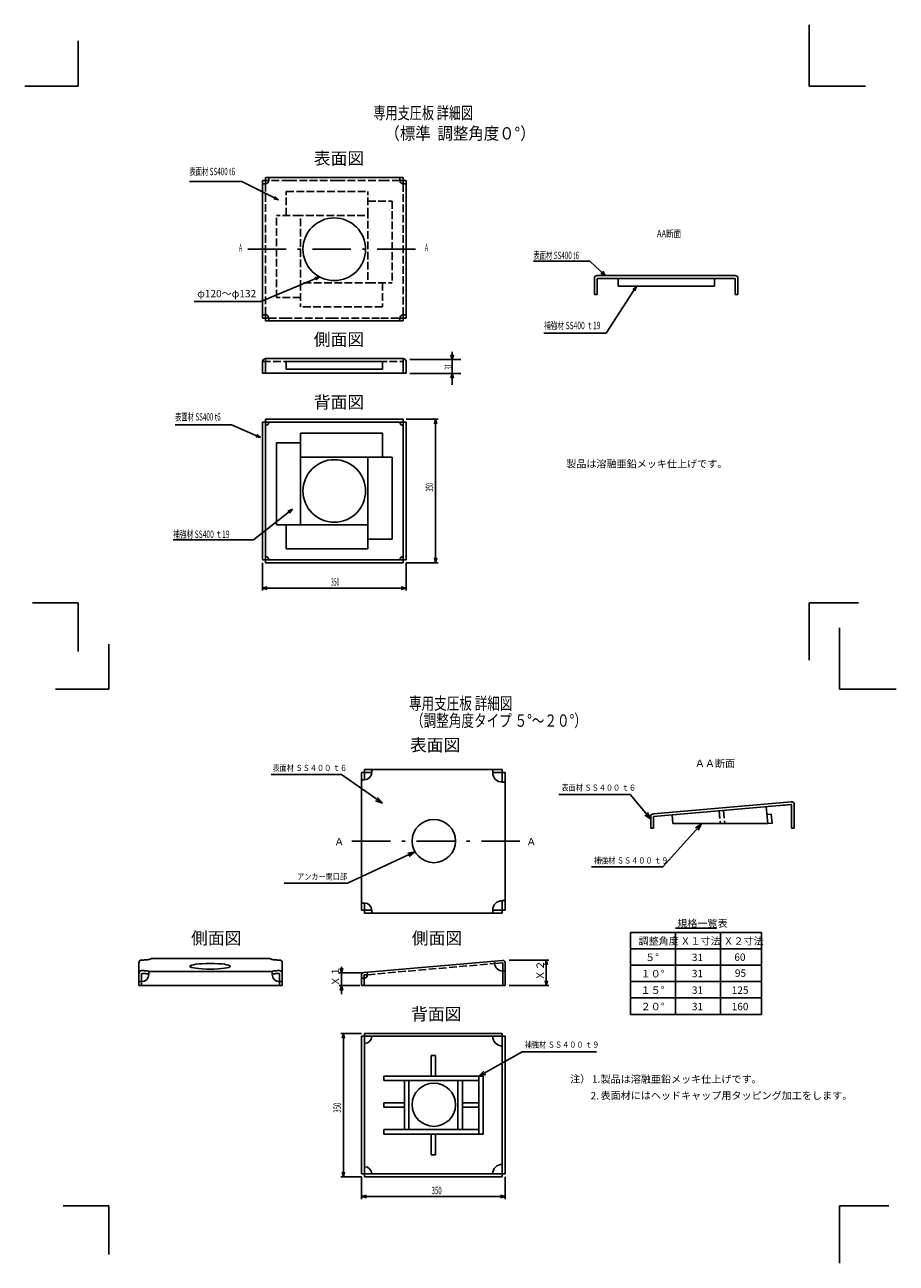
# Model space of a CAD drawing. Extents: x 731 to 15267, y -4400 to 6561.
# Drawn here: x 11018 to 15267, y -2131 to 3911 of the extents above; entities that cross this region are included whole.
import ezdxf

# ---------------------------------------------------------------- set-up
doc = ezdxf.new("R2010")
doc.units = 0
doc.header["$LTSCALE"] = 6.25
doc.header["$MEASUREMENT"] = 0
doc.linetypes.add('DASHDOT', pattern=[50.5, 30, -9, 2.5, -9])
doc.linetypes.add('DOT', pattern=[8, 6, -2])
for name, color, linetype in [('1', 7, 'Continuous'), ('128', 7, 'Continuous'), ('2', 134, 'Continuous')]:
    doc.layers.add(name, color=color, linetype=linetype)
doc.styles.add('KANJI', font='romans.shx', dxfattribs={"bigfont": 'BIGFONT.shx'})

msp = doc.modelspace()

# ---------------------------------------------------------------- linework, layer by layer
for p, q in [((13910.689, 2673.812), (13910.689, 2635.812)), ((14380.489, 2673.812), (14380.489, 2635.812)), ((13910.689, 2635.812), (14380.489, 2635.812)), ((12292.148, 2268.373), (12292.148, 2230.373)), ((12292.148, 2268.373), (12761.948, 2268.373)), ((12761.948, 2268.373), (12761.948, 2230.373)), ((12292.148, 2230.373), (12761.948, 2230.373)), ((14129.231, -196.661), (13781.202, -196.661))]:
    msp.add_line(p, q)
at = {"color": 0}
for centre in [(13012.457, -71.198), (13012.388, -1357.637)]:
    msp.add_circle(centre, 105.705, dxfattribs=at)
msp.add_ellipse((11921.836, -682.268), major_axis=(-98.756, 0), ratio=0.13821789, dxfattribs=at)
at = {"layer": '1', "color": 7, "linetype": 'Continuous'}
for p, q in [((14841.931, 3610.979), (14841.931, 3910.979)), ((11277.931, 3610.979), (11277.931, 3831.812)), ((11277.931, 3610.979), (11017.931, 3610.979)), ((14841.931, 3610.979), (15117.931, 3610.979)), ((12075.785, 3147.031), (11820.785, 3147.031)), ((12255.785, 3057.031), (12075.785, 3147.031)), ((12177.047, 2480.042), (12177.047, 3151.854)), ((12177.047, 3151.854), (12207.584, 3151.854)), ((12191.141, 3165.948), (12862.953, 3165.948)), ((12191.141, 3135.411), (12191.141, 3165.948)), ((12207.584, 3165.948), (12207.584, 3151.854)), ((12846.51, 3151.854), (12846.51, 3165.948)), ((12846.51, 3151.854), (12877.047, 3151.854)), ((12862.953, 3165.948), (12862.953, 3135.411)), ((12877.047, 2480.042), (12877.047, 3151.854)), ((12177.047, 3135.411), (12191.141, 3135.411)), ((12862.953, 3135.411), (12877.047, 3135.411)), ((12255.785, 3057.031), (12232.272, 3061.843)), ((12255.785, 3057.031), (12237.828, 3072.954)), ((13773.588, 2757.906), (13498.588, 2757.906)), ((13848.488, 2687.906), (13773.588, 2757.906)), ((12456.438, 2680.571), (12168.17, 2561.506)), ((12456.438, 2680.571), (12432.64, 2677.462)), ((12456.438, 2680.571), (12437.383, 2665.98)), ((13795.588, 2673.812), (13795.588, 2595.121)), ((13809.682, 2687.906), (14481.494, 2687.906)), ((13809.682, 2673.812), (14033.554, 2673.812)), ((13848.488, 2687.906), (13827.309, 2699.197)), ((13848.488, 2687.906), (13835.792, 2708.274)), ((14033.554, 2673.812), (14115.455, 2673.812)), ((14115.455, 2673.812), (14481.494, 2673.812)), ((14495.588, 2673.812), (14495.588, 2595.121)), ((14000.187, 2635.812), (13853.588, 2405.812)), ((14000.187, 2635.812), (13982.489, 2619.602)), ((14000.187, 2635.812), (13992.965, 2612.925)), ((12168.17, 2561.506), (11844.368, 2561.506)), ((12177.047, 2496.485), (12191.141, 2496.485)), ((12207.584, 2480.042), (12177.047, 2480.042)), ((12191.141, 2496.485), (12191.141, 2465.948)), ((12207.584, 2465.948), (12207.584, 2480.042)), ((12846.51, 2480.042), (12846.51, 2465.948)), ((12846.51, 2480.042), (12877.047, 2480.042)), ((12877.047, 2496.485), (12862.953, 2496.485)), ((12862.953, 2465.948), (12862.953, 2496.485)), ((12191.141, 2465.948), (12862.953, 2465.948)), ((13853.588, 2405.812), (13549.588, 2405.812)), ((13101.603, 2277.682), (13095.392, 2300.864)), ((13101.603, 2315.254), (13101.603, 2153.682)), ((13101.603, 2277.682), (13107.815, 2300.864)), ((12177.047, 2268.373), (12177.047, 2210.823)), ((12191.141, 2282.467), (12862.953, 2282.467)), ((12877.047, 2268.373), (12877.047, 2210.823)), ((13143.618, 2277.682), (12895.062, 2277.682)), ((13143.618, 2209.682), (12895.062, 2209.682)), ((13101.603, 2209.682), (13095.392, 2186.5)), ((13101.603, 2209.682), (13107.815, 2186.5)), ((12025.81, 1959.992), (11750.81, 1959.992)), ((12167.81, 1897.098), (12025.81, 1959.992)), ((12177.047, 1972.406), (12177.047, 1300.594)), ((12207.584, 1972.406), (12177.047, 1972.406)), ((12191.141, 1986.5), (12862.953, 1986.5)), ((12191.141, 1317.037), (12191.141, 1986.5)), ((12207.584, 1972.406), (12877.047, 1972.406)), ((12862.953, 1986.5), (12862.953, 1317.037)), ((13033.198, 1986.5), (12877.047, 1986.5)), ((12877.047, 1972.406), (12877.047, 1300.594)), ((13021.198, 1986.5), (13014.987, 1963.318)), ((13021.198, 1986.5), (13021.198, 1286.5)), ((13021.198, 1986.5), (13027.41, 1963.318)), ((12167.81, 1897.098), (12144.098, 1900.806)), ((12167.81, 1897.098), (12149.129, 1912.165)), ((12761.947, 1918.379), (12362.618, 1918.379)), ((12362.618, 1800.929), (12362.618, 1918.379)), ((12761.947, 1800.929), (12761.947, 1918.379)), ((12362.618, 1871.399), (12245.168, 1871.399)), ((12245.168, 1871.399), (12245.168, 1472.07)), ((12362.618, 1824.419), (12362.618, 1472.07)), ((12714.967, 1800.929), (12362.618, 1800.929)), ((12691.477, 1800.929), (12808.927, 1800.929)), ((12691.477, 1448.58), (12691.477, 1800.929)), ((12808.927, 1401.6), (12808.927, 1800.929)), ((12322.562, 1547.204), (12132.562, 1397.563)), ((12322.562, 1547.204), (12300.507, 1537.74)), ((12322.562, 1547.204), (12308.194, 1527.981)), ((12362.618, 1472.07), (12245.168, 1472.07)), ((12292.148, 1472.07), (12292.148, 1354.621)), ((12339.128, 1472.07), (12691.477, 1472.07)), ((12691.477, 1472.07), (12691.477, 1354.621)), ((12132.562, 1397.563), (11740.891, 1397.563)), ((12691.477, 1401.6), (12808.927, 1401.6)), ((12292.148, 1354.621), (12691.477, 1354.621)), ((12177.047, 1300.594), (12846.51, 1300.594)), ((12177.047, 1150.212), (12177.047, 1286.5)), ((12191.141, 1317.037), (12191.141, 1286.5)), ((12191.141, 1286.5), (12862.953, 1286.5)), ((12846.51, 1300.594), (12877.047, 1300.594)), ((12862.953, 1286.5), (12862.953, 1317.037)), ((13033.198, 1286.5), (12877.047, 1286.5)), ((12877.047, 1150.212), (12877.047, 1286.5)), ((13021.198, 1286.5), (13014.987, 1309.682)), ((13021.198, 1286.5), (13027.41, 1309.682)), ((12177.047, 1162.212), (12200.23, 1168.423)), ((12877.047, 1162.212), (12177.047, 1162.212)), ((12177.047, 1162.212), (12200.23, 1156)), ((12877.047, 1162.212), (12853.865, 1168.423)), ((12877.047, 1162.212), (12853.865, 1156)), ((11055.75, 1090.979), (11277.931, 1090.979)), ((11277.931, 1090.979), (11277.931, 852.811)), ((14841.931, 1090.979), (14841.931, 810.979)), ((15082.598, 1090.979), (14841.931, 1090.979)), ((14991.143, 668.932), (14991.143, 968.932)), ((11427.143, 668.932), (11427.143, 889.765)), ((11427.143, 668.932), (11167.143, 668.932)), ((14991.143, 668.932), (15267.143, 668.932)), ((13970.802, -516.825), (13970.802, -916.825)), ((13970.802, -516.825), (14610.802, -516.825)), ((14190.802, -496.825), (14390.802, -496.825)), ((14190.802, -516.825), (14190.802, -916.825)), ((14410.802, -516.825), (14410.802, -916.825)), ((14610.802, -516.825), (14610.802, -916.825)), ((13970.802, -596.825), (14610.802, -596.825)), ((13970.802, -596.825), (14610.802, -596.825)), ((13970.802, -676.825), (14610.802, -676.825)), ((13970.802, -756.825), (14610.802, -756.825)), ((13970.802, -836.825), (14610.802, -836.825)), ((13970.802, -916.825), (14610.802, -916.825)), ((12559.231, -1009.655), (12660.537, -1009.655)), ((12571.231, -1009.655), (12571.231, -1709.655)), ((12559.231, -1709.655), (12660.537, -1709.655)), ((12660.537, -1817.987), (12660.537, -1709.655)), ((13360.537, -1817.987), (13360.537, -1709.655)), ((12660.537, -1805.987), (13360.537, -1805.987)), ((11204.962, -1851.068), (11427.143, -1851.068)), ((11427.143, -1851.068), (11427.143, -2089.237)), ((15231.81, -1851.068), (14991.143, -1851.068)), ((14991.143, -1851.068), (14991.143, -2131.068))]:
    msp.add_line(p, q, dxfattribs=at)
at = {"layer": '1', "color": 7, "linetype": 'DOT'}
for p, q in [((12292.148, 2980.377), (12292.148, 3097.827)), ((12292.148, 3097.827), (12691.477, 3097.827)), ((12691.477, 2980.377), (12691.477, 3097.827)), ((12691.477, 3050.847), (12808.927, 3050.847)), ((12808.927, 3050.847), (12808.927, 2651.518)), ((12362.618, 2980.377), (12245.168, 2980.377)), ((12245.168, 2581.048), (12245.168, 2980.377)), ((12339.128, 2980.377), (12691.477, 2980.377)), ((12362.618, 2628.028), (12362.618, 2980.377)), ((12691.477, 3003.867), (12691.477, 2651.518)), ((12714.967, 2651.518), (12362.618, 2651.518)), ((12362.618, 2651.518), (12362.618, 2534.068)), ((12691.477, 2651.518), (12808.927, 2651.518)), ((12761.947, 2651.518), (12761.947, 2534.068)), ((12362.618, 2581.048), (12245.168, 2581.048)), ((12761.947, 2534.068), (12362.618, 2534.068)), ((12179.239, 2268.373), (12415.013, 2268.373)), ((12292.148, 2268.373), (12292.148, 2247.232)), ((12415.013, 2268.373), (12496.914, 2268.373)), ((12496.914, 2268.373), (12862.953, 2268.373)), ((12761.947, 2268.373), (12761.947, 2247.232))]:
    msp.add_line(p, q, dxfattribs=at)
at = {"layer": '1', "color": 7, "linetype": 'DASHDOT'}
msp.add_line((12104.768, 2815.948), (12949.327, 2815.948), dxfattribs=at)
at = {"layer": '1', "color": 0, "linetype": 'DASHDOT'}
msp.add_line((13431.669, -72.739), (12582.779, -72.739), dxfattribs=at)
at = {"layer": '1', "color": 0, "linetype": 'Continuous'}
for p, q in [((11634.214, -644.276), (12213.323, -644.276)), ((12671.49, -712.747), (13347.492, -653.605)), ((13308.69, -669.045), (13307.644, -657.091)), ((11573.769, -666.03), (11573.769, -776.705)), ((11623.097, -707.699), (12224.44, -707.699)), ((12273.769, -666.03), (12273.769, -776.705)), ((12660.537, -724.701), (12660.537, -724.701)), ((12660.537, -724.701), (12660.537, -724.701)), ((12660.537, -776.705), (12660.537, -724.701)), ((12672.537, -724.701), (12688.476, -723.307)), ((12672.537, -776.705), (12672.537, -724.701)), ((12687.431, -711.353), (12688.476, -723.307)), ((13348.537, -665.559), (13308.69, -669.045)), ((13348.537, -776.705), (13348.537, -665.559)), ((13360.537, -705.559), (13348.537, -705.559)), ((13360.537, -776.705), (13360.537, -665.553)), ((11573.769, -776.705), (12273.769, -776.705)), ((12672.537, -740.701), (12660.537, -740.701)), ((12660.537, -776.705), (13360.537, -776.705)), ((12999.967, -1117.708), (12999.967, -1218.715)), ((13021.108, -1218.715), (13021.108, -1117.708)), ((12768.591, -1218.715), (13252.484, -1218.715)), ((13231.343, -1239.856), (12768.591, -1239.856)), ((13151.477, -1239.856), (13151.477, -1479.453)), ((12869.598, -1349.084), (12768.591, -1349.084)), ((12869.598, -1370.225), (12768.591, -1370.225)), ((13151.477, -1349.084), (13231.343, -1349.084)), ((13151.477, -1370.225), (13231.343, -1370.225)), ((13231.343, -1479.453), (12768.591, -1479.453)), ((13252.484, -1500.594), (12768.591, -1500.594)), ((12999.967, -1500.594), (12999.967, -1601.601)), ((13021.108, -1500.594), (13021.108, -1601.601))]:
    msp.add_line(p, q, dxfattribs=at)
at = {"layer": '1', "color": 0, "linetype": 'DOT'}
msp.add_line((12688.476, -723.307), (13308.69, -669.045), dxfattribs=at)
at = {"layer": '1', "color": 7, "linetype": 'Continuous'}
for centre in [(12527.047, 2815.948), (12527.047, 1636.5)]:
    msp.add_circle(centre, 152.685, dxfattribs=at)
for centre, radius, start, end in [((12191.141, 3151.854), 16.443, 269.999995, 0), ((12862.953, 3151.854), 16.443, 180, 270), ((13809.682, 2673.812), 14.094, 90, 180), ((14481.494, 2673.812), 14.094, 0, 90), ((12191.141, 2480.042), 16.443, 0, 90), ((12862.953, 2480.042), 16.443, 90.000005, 180), ((12191.141, 2268.373), 14.094, 90, 180), ((12862.953, 2268.373), 14.094, 0, 90), ((12191.141, 1972.406), 16.443, 270, 0), ((12862.953, 1972.406), 16.443, 180, 269.999995), ((12191.141, 1300.594), 16.443, 0, 90.000005), ((12862.953, 1300.594), 16.443, 90, 180)]:
    msp.add_arc(centre, radius, start, end, dxfattribs=at)
at = {"layer": '1', "color": 0, "linetype": 'Continuous'}
for centre, radius, start, end in [((13348.537, -665.559), 12, 359.999994, 95), ((12672.537, -724.701), 12, 95, 179.999994), ((12672.537, -724.701), 16, 269.99999, 5), ((13348.537, -665.559), 40, 185, 269.999994)]:
    msp.add_arc(centre, radius, start, end, dxfattribs=at)
at = {"layer": '128', "color": 7, "linetype": 'DOT'}
for p, q in [((12308.434, 3151.854), (12207.584, 3151.854)), ((12544.508, 3151.854), (12309.608, 3151.854)), ((12779.407, 3151.854), (12544.508, 3151.854)), ((12846.51, 3151.854), (12779.407, 3151.854)), ((12191.141, 3135.411), (12191.141, 2496.485)), ((12862.953, 2496.485), (12862.953, 3135.411)), ((12207.584, 2480.042), (12283.769, 2480.042)), ((12283.769, 2480.042), (12518.669, 2480.042)), ((12510.834, 2480.042), (12753.568, 2480.042)), ((12753.568, 2480.042), (12846.51, 2480.042))]:
    msp.add_line(p, q, dxfattribs=at)
at = {"layer": '128', "color": 7, "linetype": 'Continuous'}
for p, q in [((13809.682, 2673.812), (13809.682, 2595.121)), ((14481.494, 2595.121), (14481.494, 2673.812)), ((13795.588, 2595.121), (13809.682, 2595.121)), ((14481.494, 2595.121), (14495.588, 2595.121)), ((12191.141, 2282.467), (12191.141, 2210.823)), ((12862.953, 2210.823), (12862.953, 2282.467)), ((12177.047, 2210.823), (12877.047, 2210.823))]:
    msp.add_line(p, q, dxfattribs=at)
at = {"layer": '128', "color": 0, "linetype": 'Continuous'}
for p, q in [((14756.172, -8.28), (14770.266, -8.28)), ((12765.494, -708.188), (12765.464, -707.85))]:
    msp.add_line(p, q, dxfattribs=at)
at = {"layer": '2', "color": 0, "linetype": 'Continuous'}
for p, q in [((12561.542, 252.796), (12219.205, 252.873)), ((12761.542, 112.796), (12561.542, 252.796)), ((12660.537, 262.898), (12709.866, 262.898)), ((12660.537, 262.898), (12660.537, -408.914)), ((12674.631, 276.992), (12674.631, 227.663)), ((12674.631, 276.992), (13346.443, 276.992)), ((12709.866, 276.992), (12709.866, 262.898)), ((13299.464, 276.992), (13299.464, 262.898)), ((13299.464, 262.898), (13360.537, 262.898)), ((13346.443, 276.992), (13346.443, 215.918)), ((13360.537, 262.898), (13360.537, -408.914)), ((12660.537, 227.663), (12674.631, 227.663)), ((13360.537, 215.918), (13346.443, 215.918)), ((12761.542, 112.796), (12727.711, 125.105)), ((12761.542, 112.796), (12738.398, 140.371)), ((13969.231, 155.72), (13622.57, 154.92)), ((14070.266, 34.724), (13969.231, 155.72)), ((14070.266, 34.724), (14055.13, 67.388)), ((14083.131, 61.853), (14754.943, 120.629)), ((14084.215, 47.8), (14755.661, 106.544)), ((14633.804, 95.882), (14640.99, 13.747)), ((14708.86, 102.449), (14756.172, 106.544)), ((14756.172, 106.544), (14756.172, -8.28)), ((14770.266, 106.588), (14770.266, -8.28)), ((14070.266, 34.724), (14040.826, 55.444)), ((14070.266, 47.812), (14070.266, -8.28)), ((14084.36, 47.812), (14119.461, 50.883)), ((14084.36, 47.812), (14084.36, -8.28)), ((14317.994, 13.339), (14129.231, -196.661)), ((14178.319, 13.747), (14174.648, 55.711)), ((14640.99, 13.747), (14178.319, 13.747)), ((14317.994, 13.339), (14287.818, -6.293)), ((14317.994, 13.339), (14301.677, -18.751)), ((14637.098, 58.238), (14658.158, 60.08)), ((14662.33, 15.644), (14640.988, 13.777)), ((14662.212, 13.747), (14658.158, 60.08)), ((14070.266, -8.28), (14084.36, -8.28)), ((12920.484, -124.231), (12591.542, -277.204)), ((12920.484, -124.231), (12885.024, -130.446)), ((12920.484, -124.231), (12892.882, -147.343)), ((12591.542, -277.204), (12282.584, -277.204)), ((13360.537, -361.935), (13346.443, -361.935)), ((13346.443, -361.935), (13346.443, -423.008)), ((12660.537, -373.68), (12678.111, -373.68)), ((12709.866, -408.914), (12660.537, -408.914)), ((12674.631, -373.68), (12674.631, -423.008)), ((12709.866, -423.008), (12709.866, -408.914)), ((13299.464, -423.008), (13299.464, -408.914)), ((13360.537, -408.914), (13299.464, -408.914)), ((12674.631, -423.008), (13346.443, -423.008)), ((11587.863, -651.936), (11588.874, -651.935)), ((11588.874, -651.935), (11589.884, -651.929)), ((11589.884, -651.929), (11590.894, -651.92)), ((11590.894, -651.92), (11591.902, -651.907)), ((11591.902, -651.907), (11592.909, -651.891)), ((11592.909, -651.891), (11593.913, -651.871)), ((11593.913, -651.871), (11594.914, -651.847)), ((11594.914, -651.847), (11595.911, -651.82)), ((11595.911, -651.82), (11596.905, -651.789)), ((11596.905, -651.789), (11597.895, -651.755)), ((11597.895, -651.755), (11598.88, -651.717)), ((11598.88, -651.717), (11599.859, -651.675)), ((11599.859, -651.675), (11600.833, -651.63)), ((11600.833, -651.63), (11601.801, -651.582)), ((11601.801, -651.582), (11602.762, -651.53)), ((11602.762, -651.53), (11603.716, -651.474)), ((11603.716, -651.474), (11604.662, -651.416)), ((11604.662, -651.416), (11605.6, -651.353)), ((11605.6, -651.353), (11606.53, -651.288)), ((11606.53, -651.288), (11607.451, -651.219)), ((11607.451, -651.219), (11608.363, -651.146)), ((11608.363, -651.146), (11609.265, -651.071)), ((11609.265, -651.071), (11610.157, -650.992)), ((11610.157, -650.992), (11611.038, -650.91)), ((11611.038, -650.91), (11611.908, -650.825)), ((11611.908, -650.825), (11612.767, -650.737)), ((11612.767, -650.737), (11613.614, -650.645)), ((11613.614, -650.645), (11614.448, -650.551)), ((11614.448, -650.551), (11615.27, -650.454)), ((11615.27, -650.454), (11616.079, -650.353)), ((11616.079, -650.353), (11616.875, -650.25)), ((11616.875, -650.25), (11617.656, -650.144)), ((11617.656, -650.144), (11618.424, -650.035)), ((11618.424, -650.035), (11619.177, -649.924)), ((11619.177, -649.924), (11619.915, -649.81)), ((11619.915, -649.81), (11620.638, -649.693)), ((11620.638, -649.693), (11621.345, -649.573)), ((11621.345, -649.573), (11622.036, -649.451)), ((11622.036, -649.451), (11622.711, -649.327)), ((11622.711, -649.327), (11623.37, -649.2)), ((11623.37, -649.2), (11624.011, -649.071)), ((11624.011, -649.071), (11624.635, -648.939)), ((11624.635, -648.939), (11625.242, -648.806)), ((11625.242, -648.806), (11625.831, -648.67)), ((11625.831, -648.67), (11626.402, -648.532)), ((11626.402, -648.532), (11626.955, -648.392)), ((11626.955, -648.392), (11627.489, -648.25)), ((11627.489, -648.25), (11628.004, -648.106)), ((11628.004, -648.106), (11628.5, -647.961)), ((11628.5, -647.961), (11628.976, -647.813)), ((11628.976, -647.813), (11629.434, -647.664)), ((11629.434, -647.664), (11629.871, -647.513)), ((11629.871, -647.513), (11630.288, -647.361)), ((11630.288, -647.361), (11630.685, -647.208)), ((11630.685, -647.208), (11631.062, -647.052)), ((11631.062, -647.052), (11631.418, -646.896)), ((11631.418, -646.896), (11631.754, -646.738)), ((11631.754, -646.738), (11632.068, -646.58)), ((11632.068, -646.58), (11632.362, -646.42)), ((11632.362, -646.42), (11632.634, -646.259)), ((11632.634, -646.259), (11632.885, -646.097)), ((11632.885, -646.097), (11633.115, -645.934)), ((11633.115, -645.934), (11633.323, -645.77)), ((11633.323, -645.77), (11633.509, -645.606)), ((11633.509, -645.606), (11633.674, -645.441)), ((11633.674, -645.441), (11633.817, -645.276)), ((11633.817, -645.276), (11633.938, -645.11)), ((11633.938, -645.11), (11634.037, -644.944)), ((11634.037, -644.944), (11634.114, -644.777)), ((11634.114, -644.777), (11634.17, -644.61)), ((11634.17, -644.61), (11634.203, -644.443)), ((11634.203, -644.443), (11634.214, -644.276)), ((12213.323, -644.276), (12213.335, -644.443)), ((12213.335, -644.443), (12213.368, -644.61)), ((12213.368, -644.61), (12213.423, -644.777)), ((12213.423, -644.777), (12213.5, -644.944)), ((12213.5, -644.944), (12213.599, -645.11)), ((12213.599, -645.11), (12213.72, -645.276)), ((12213.72, -645.276), (12213.863, -645.441)), ((12213.863, -645.441), (12214.028, -645.606)), ((12214.028, -645.606), (12214.214, -645.77)), ((12214.214, -645.77), (12214.422, -645.934)), ((12214.422, -645.934), (12214.652, -646.097)), ((12214.652, -646.097), (12214.903, -646.259)), ((12214.903, -646.259), (12215.175, -646.42)), ((12215.175, -646.42), (12215.469, -646.579)), ((12215.469, -646.579), (12215.783, -646.738)), ((12215.783, -646.738), (12216.119, -646.896)), ((12216.119, -646.896), (12216.475, -647.052)), ((12216.475, -647.052), (12216.852, -647.207)), ((12216.852, -647.207), (12217.249, -647.361)), ((12217.249, -647.361), (12217.666, -647.513)), ((12217.666, -647.513), (12218.104, -647.664)), ((12218.104, -647.664), (12218.561, -647.813)), ((12218.561, -647.813), (12219.037, -647.961)), ((12219.037, -647.961), (12219.533, -648.106)), ((12219.533, -648.106), (12220.048, -648.25)), ((12220.048, -648.25), (12220.582, -648.392)), ((12220.582, -648.392), (12221.135, -648.532)), ((12221.135, -648.532), (12221.706, -648.67)), ((12221.706, -648.67), (12222.295, -648.806)), ((12222.295, -648.806), (12222.902, -648.939)), ((12222.902, -648.939), (12223.526, -649.071)), ((12223.526, -649.071), (12224.168, -649.2)), ((12224.168, -649.2), (12224.826, -649.327)), ((12224.826, -649.327), (12225.501, -649.451)), ((12225.501, -649.451), (12226.192, -649.573)), ((12226.192, -649.573), (12226.899, -649.693)), ((12226.899, -649.693), (12227.622, -649.81)), ((12227.622, -649.81), (12228.36, -649.924)), ((12228.36, -649.924), (12229.113, -650.035)), ((12229.113, -650.035), (12229.881, -650.144)), ((12229.881, -650.144), (12230.662, -650.25)), ((12230.662, -650.25), (12231.458, -650.353)), ((12231.458, -650.353), (12232.267, -650.454)), ((12232.267, -650.454), (12233.089, -650.551)), ((12233.089, -650.551), (12233.923, -650.645)), ((12233.923, -650.645), (12234.77, -650.737)), ((12234.77, -650.737), (12235.629, -650.825)), ((12235.629, -650.825), (12236.499, -650.91)), ((12236.499, -650.91), (12237.38, -650.992)), ((12237.38, -650.992), (12238.272, -651.071)), ((12238.272, -651.071), (12239.174, -651.146)), ((12239.174, -651.146), (12240.086, -651.219)), ((12240.086, -651.219), (12241.007, -651.288)), ((12241.007, -651.288), (12241.937, -651.353)), ((12241.937, -651.353), (12242.875, -651.415)), ((12242.875, -651.415), (12243.822, -651.474)), ((12243.822, -651.474), (12244.776, -651.53)), ((12244.776, -651.53), (12245.737, -651.582)), ((12245.737, -651.582), (12246.704, -651.63)), ((12246.704, -651.63), (12247.678, -651.675)), ((12247.678, -651.675), (12248.658, -651.717)), ((12248.658, -651.717), (12249.642, -651.755)), ((12249.642, -651.755), (12250.632, -651.789)), ((12250.632, -651.789), (12251.626, -651.82)), ((12251.626, -651.82), (12252.624, -651.847)), ((12252.624, -651.847), (12253.625, -651.871)), ((12253.625, -651.871), (12254.629, -651.891)), ((12254.629, -651.891), (12255.635, -651.907)), ((12255.635, -651.907), (12256.643, -651.92)), ((12256.643, -651.92), (12257.653, -651.929)), ((12257.653, -651.929), (12258.663, -651.935)), ((12258.663, -651.935), (12259.675, -651.936)), ((13572.912, -652.705), (13380.218, -652.705)), ((13560.912, -652.705), (13554.701, -675.888)), ((13560.912, -652.705), (13560.912, -776.705)), ((13560.912, -652.705), (13567.124, -675.888)), ((11587.863, -703.502), (11590.933, -703.502)), ((11588.588, -703.503), (11587.863, -703.502)), ((11587.863, -717.596), (11587.863, -776.705)), ((11588.588, -717.597), (11587.863, -717.596)), ((11589.314, -703.506), (11588.588, -703.503)), ((11589.314, -717.6), (11588.588, -717.597)), ((11590.039, -703.51), (11589.314, -703.506)), ((11590.039, -717.604), (11589.314, -717.6)), ((11590.763, -703.516), (11590.039, -703.51)), ((11590.763, -717.61), (11590.039, -717.604)), ((11591.486, -703.524), (11590.763, -703.516)), ((11591.486, -717.618), (11590.763, -717.61)), ((11592.207, -703.534), (11591.486, -703.524)), ((11592.207, -717.628), (11591.486, -717.618)), ((11592.927, -703.546), (11592.207, -703.534)), ((11592.927, -717.64), (11592.207, -717.628)), ((11593.644, -703.559), (11592.927, -703.546)), ((11593.644, -717.653), (11592.927, -717.64)), ((11594.359, -703.574), (11593.644, -703.559)), ((11594.359, -717.668), (11593.644, -717.653)), ((11595.071, -703.591), (11594.359, -703.574)), ((11595.071, -717.685), (11594.359, -717.668)), ((11595.78, -703.61), (11595.071, -703.591)), ((11595.78, -717.703), (11595.071, -717.685)), ((11596.486, -703.63), (11595.78, -703.61)), ((11596.486, -717.724), (11595.78, -717.703)), ((11597.188, -703.652), (11596.486, -703.63)), ((11597.188, -717.746), (11596.486, -717.724)), ((11597.886, -703.676), (11597.188, -703.652)), ((11597.886, -717.77), (11597.188, -717.746)), ((11598.58, -703.701), (11597.886, -703.676)), ((11598.58, -717.795), (11597.886, -717.77)), ((11599.269, -703.728), (11598.58, -703.701)), ((11599.269, -717.822), (11598.58, -717.795)), ((11599.954, -703.757), (11599.269, -703.728)), ((11599.954, -717.851), (11599.269, -717.822)), ((11600.633, -703.788), (11599.954, -703.757)), ((11600.633, -717.881), (11599.954, -717.851)), ((11601.307, -703.82), (11600.633, -703.788)), ((11601.307, -717.914), (11600.633, -717.881)), ((11601.975, -703.853), (11601.307, -703.82)), ((11601.975, -717.947), (11601.307, -717.914)), ((11602.637, -703.889), (11601.975, -703.853)), ((11602.637, -717.983), (11601.975, -717.947)), ((11603.293, -703.926), (11602.637, -703.889)), ((11603.293, -718.02), (11602.637, -717.983)), ((11603.943, -703.965), (11603.293, -703.926)), ((11603.943, -718.059), (11603.293, -718.02)), ((11604.585, -704.005), (11603.943, -703.965)), ((11604.585, -718.099), (11603.943, -718.059)), ((11605.22, -704.047), (11604.585, -704.005)), ((11605.22, -718.141), (11604.585, -718.099)), ((11605.849, -704.09), (11605.22, -704.047)), ((11605.849, -718.184), (11605.22, -718.141)), ((11606.469, -704.135), (11605.849, -704.09)), ((11606.469, -718.229), (11605.849, -718.184)), ((11607.081, -704.181), (11606.469, -704.135)), ((11607.081, -718.275), (11606.469, -718.229)), ((11607.686, -704.229), (11607.081, -704.181)), ((11607.686, -718.323), (11607.081, -718.275)), ((11608.282, -704.279), (11607.686, -704.229)), ((11608.282, -718.373), (11607.686, -718.323)), ((11608.869, -704.33), (11608.282, -704.279)), ((11608.869, -718.423), (11608.282, -718.373)), ((11609.447, -704.382), (11608.869, -704.33)), ((11609.447, -718.476), (11608.869, -718.423)), ((11610.017, -704.435), (11609.447, -704.382)), ((11610.017, -718.529), (11609.447, -718.476)), ((11610.576, -704.491), (11610.017, -704.435)), ((11610.576, -718.584), (11610.017, -718.529)), ((11611.127, -704.547), (11610.576, -704.491)), ((11611.127, -718.641), (11610.576, -718.584)), ((11611.667, -704.605), (11611.127, -704.547)), ((11611.667, -718.699), (11611.127, -718.641)), ((11612.197, -704.664), (11611.667, -704.605)), ((11612.197, -718.758), (11611.667, -718.699)), ((11612.717, -704.724), (11612.197, -704.664)), ((11612.717, -718.818), (11612.197, -718.758)), ((11613.226, -704.786), (11612.717, -704.724)), ((11613.226, -718.88), (11612.717, -718.818)), ((11613.725, -704.849), (11613.226, -704.786)), ((11613.725, -718.943), (11613.226, -718.88)), ((11614.212, -704.913), (11613.725, -704.849)), ((11614.212, -719.007), (11613.725, -718.943)), ((11614.689, -704.978), (11614.212, -704.913)), ((11614.689, -719.072), (11614.212, -719.007)), ((11615.154, -705.044), (11614.689, -704.978)), ((11615.154, -719.138), (11614.689, -719.072)), ((11615.607, -705.112), (11615.154, -705.044)), ((11615.607, -719.206), (11615.154, -719.138)), ((11616.049, -705.18), (11615.607, -705.112)), ((11616.049, -719.274), (11615.607, -719.206)), ((11616.478, -705.25), (11616.049, -705.18)), ((11616.478, -719.344), (11616.049, -719.274)), ((11616.896, -705.321), (11616.478, -705.25)), ((11616.896, -719.415), (11616.478, -719.344)), ((11617.301, -705.393), (11616.896, -705.321)), ((11617.301, -719.487), (11616.896, -719.415)), ((11617.694, -705.465), (11617.301, -705.393)), ((11617.694, -719.559), (11617.301, -719.487)), ((11618.074, -705.539), (11617.694, -705.465)), ((11618.074, -719.633), (11617.694, -719.559)), ((11618.441, -705.614), (11618.074, -705.539)), ((11618.441, -719.708), (11618.074, -719.633)), ((11618.795, -705.689), (11618.441, -705.614)), ((11618.795, -719.783), (11618.441, -719.708)), ((11619.136, -705.765), (11618.795, -705.689)), ((11619.136, -719.859), (11618.795, -719.783)), ((11619.464, -705.843), (11619.136, -705.765)), ((11619.464, -719.937), (11619.136, -719.859)), ((11619.778, -705.921), (11619.464, -705.843)), ((11619.778, -720.015), (11619.464, -719.937)), ((11620.079, -705.999), (11619.778, -705.921)), ((11620.079, -720.093), (11619.778, -720.015)), ((11620.366, -706.079), (11620.079, -705.999)), ((11620.366, -720.173), (11620.079, -720.093)), ((11620.639, -706.159), (11620.366, -706.079)), ((11620.639, -720.253), (11620.366, -720.173)), ((11620.899, -706.24), (11620.639, -706.159)), ((11620.899, -720.333), (11620.639, -720.253)), ((11621.144, -706.321), (11620.899, -706.24)), ((11621.144, -720.415), (11620.899, -720.333)), ((11621.376, -706.403), (11621.144, -706.321)), ((11621.376, -720.497), (11621.144, -720.415)), ((11621.593, -706.485), (11621.376, -706.403)), ((11621.593, -720.579), (11621.376, -720.497)), ((11621.795, -706.568), (11621.593, -706.485)), ((11621.795, -720.662), (11621.593, -720.579)), ((11621.984, -706.652), (11621.795, -706.568)), ((11621.984, -720.746), (11621.795, -720.662)), ((11622.158, -706.736), (11621.984, -706.652)), ((11622.158, -720.83), (11621.984, -720.746)), ((11622.317, -706.82), (11622.158, -706.736)), ((11622.317, -720.914), (11622.158, -720.83)), ((11622.461, -706.905), (11622.317, -706.82)), ((11622.461, -720.999), (11622.317, -720.914)), ((11622.591, -706.99), (11622.461, -706.905)), ((11622.591, -721.084), (11622.461, -720.999)), ((11622.707, -707.075), (11622.591, -706.99)), ((11622.707, -721.169), (11622.591, -721.084)), ((11622.807, -707.161), (11622.707, -707.075)), ((11622.807, -721.255), (11622.707, -721.169)), ((11622.893, -707.247), (11622.807, -707.161)), ((11622.893, -721.341), (11622.807, -721.255)), ((11622.963, -707.333), (11622.893, -707.247)), ((11622.963, -721.427), (11622.893, -721.341)), ((11623.097, -707.699), (11623.097, -721.793)), ((12224.44, -707.699), (12224.44, -721.793)), ((12224.645, -707.247), (12224.574, -707.333)), ((12224.645, -721.341), (12224.574, -721.427)), ((12224.73, -707.161), (12224.645, -707.247)), ((12224.73, -721.255), (12224.645, -721.341)), ((12224.831, -707.075), (12224.73, -707.161)), ((12224.831, -721.169), (12224.73, -721.255)), ((12224.946, -706.99), (12224.831, -707.075)), ((12224.946, -721.084), (12224.831, -721.169)), ((12225.076, -706.905), (12224.946, -706.99)), ((12225.076, -720.999), (12224.946, -721.084)), ((12225.22, -706.82), (12225.076, -706.905)), ((12225.22, -720.914), (12225.076, -720.999)), ((12225.38, -706.736), (12225.22, -706.82)), ((12225.38, -720.83), (12225.22, -720.914)), ((12225.553, -706.652), (12225.38, -706.736)), ((12225.553, -720.746), (12225.38, -720.83)), ((12225.742, -706.568), (12225.553, -706.652)), ((12225.742, -720.662), (12225.553, -720.746)), ((12225.945, -706.485), (12225.742, -706.568)), ((12225.945, -720.579), (12225.742, -720.662)), ((12226.162, -706.403), (12225.945, -706.485)), ((12226.162, -720.497), (12225.945, -720.579)), ((12226.393, -706.321), (12226.162, -706.403)), ((12226.393, -720.415), (12226.162, -720.497)), ((12226.638, -706.239), (12226.393, -706.321)), ((12226.638, -720.333), (12226.393, -720.415)), ((12226.898, -706.159), (12226.638, -706.239)), ((12226.898, -720.253), (12226.638, -720.333)), ((12227.171, -706.079), (12226.898, -706.159)), ((12227.171, -720.173), (12226.898, -720.253)), ((12227.458, -705.999), (12227.171, -706.079)), ((12227.458, -720.093), (12227.171, -720.173)), ((12227.759, -705.92), (12227.458, -705.999)), ((12227.759, -720.014), (12227.458, -720.093)), ((12228.073, -705.843), (12227.759, -705.92)), ((12228.073, -719.937), (12227.759, -720.014)), ((12228.401, -705.765), (12228.073, -705.843)), ((12228.401, -719.859), (12228.073, -719.937)), ((12228.742, -705.689), (12228.401, -705.765)), ((12228.742, -719.783), (12228.401, -719.859)), ((12229.096, -705.614), (12228.742, -705.689)), ((12229.096, -719.708), (12228.742, -719.783)), ((12229.464, -705.539), (12229.096, -705.614)), ((12229.464, -719.633), (12229.096, -719.708)), ((12229.844, -705.465), (12229.464, -705.539)), ((12229.844, -719.559), (12229.464, -719.633)), ((12230.236, -705.393), (12229.844, -705.465)), ((12230.236, -719.487), (12229.844, -719.559)), ((12230.641, -705.321), (12230.236, -705.393)), ((12230.641, -719.415), (12230.236, -719.487)), ((12231.059, -705.25), (12230.641, -705.321)), ((12231.059, -719.344), (12230.641, -719.415)), ((12231.489, -705.18), (12231.059, -705.25)), ((12231.489, -719.274), (12231.059, -719.344)), ((12231.93, -705.112), (12231.489, -705.18)), ((12231.93, -719.206), (12231.489, -719.274)), ((12232.384, -705.044), (12231.93, -705.112)), ((12232.384, -719.138), (12231.93, -719.206)), ((12232.849, -704.978), (12232.384, -705.044)), ((12232.849, -719.072), (12232.384, -719.138)), ((12233.325, -704.913), (12232.849, -704.978)), ((12233.325, -719.007), (12232.849, -719.072)), ((12233.812, -704.849), (12233.325, -704.913)), ((12233.812, -718.942), (12233.325, -719.007)), ((12234.311, -704.786), (12233.812, -704.849)), ((12234.311, -718.88), (12233.812, -718.942)), ((12234.82, -704.724), (12234.311, -704.786)), ((12234.82, -718.818), (12234.311, -718.88)), ((12235.34, -704.664), (12234.82, -704.724)), ((12235.34, -718.758), (12234.82, -718.818)), ((12235.87, -704.605), (12235.34, -704.664)), ((12235.87, -718.699), (12235.34, -718.758)), ((12236.411, -704.547), (12235.87, -704.605)), ((12236.411, -718.641), (12235.87, -718.699)), ((12236.961, -704.49), (12236.411, -704.547)), ((12236.961, -718.584), (12236.411, -718.641)), ((12237.52, -704.435), (12236.961, -704.49)), ((12237.52, -718.529), (12236.961, -718.584)), ((12238.09, -704.382), (12237.52, -704.435)), ((12238.09, -718.476), (12237.52, -718.529)), ((12238.668, -704.329), (12238.09, -704.382)), ((12238.668, -718.423), (12238.09, -718.476)), ((12239.255, -704.279), (12238.668, -704.329)), ((12239.255, -718.373), (12238.668, -718.423)), ((12239.851, -704.229), (12239.255, -704.279)), ((12239.851, -718.323), (12239.255, -718.373)), ((12240.456, -704.181), (12239.851, -704.229)), ((12240.456, -718.275), (12239.851, -718.323)), ((12241.068, -704.135), (12240.456, -704.181)), ((12241.068, -718.229), (12240.456, -718.275)), ((12241.689, -704.09), (12241.068, -704.135)), ((12241.689, -718.184), (12241.068, -718.229)), ((12242.317, -704.047), (12241.689, -704.09)), ((12242.317, -718.141), (12241.689, -718.184)), ((12242.952, -704.005), (12242.317, -704.047)), ((12242.952, -718.099), (12242.317, -718.141)), ((12243.595, -703.965), (12242.952, -704.005)), ((12243.595, -718.059), (12242.952, -718.099)), ((12244.244, -703.926), (12243.595, -703.965)), ((12244.244, -718.02), (12243.595, -718.059)), ((12244.9, -703.889), (12244.244, -703.926)), ((12244.9, -717.983), (12244.244, -718.02)), ((12245.562, -703.853), (12244.9, -703.889)), ((12245.562, -717.947), (12244.9, -717.983)), ((12246.23, -703.82), (12245.562, -703.853)), ((12246.23, -717.914), (12245.562, -717.947)), ((12246.904, -703.787), (12246.23, -703.82)), ((12246.904, -717.881), (12246.23, -717.914)), ((12247.583, -703.757), (12246.904, -703.787)), ((12247.583, -717.851), (12246.904, -717.881)), ((12248.268, -703.728), (12247.583, -703.757)), ((12248.268, -717.822), (12247.583, -717.851)), ((12248.957, -703.701), (12248.268, -703.728)), ((12248.957, -717.795), (12248.268, -717.822)), ((12249.651, -703.676), (12248.957, -703.701)), ((12249.651, -717.769), (12248.957, -717.795)), ((12250.349, -703.652), (12249.651, -703.676)), ((12250.349, -717.746), (12249.651, -717.769)), ((12251.051, -703.63), (12250.349, -703.652)), ((12251.051, -717.724), (12250.349, -717.746)), ((12251.757, -703.609), (12251.051, -703.63)), ((12251.757, -717.703), (12251.051, -717.724)), ((12252.466, -703.591), (12251.757, -703.609)), ((12252.466, -717.685), (12251.757, -717.703)), ((12253.178, -703.574), (12252.466, -703.591)), ((12253.178, -717.668), (12252.466, -717.685)), ((12253.893, -703.559), (12253.178, -703.574)), ((12253.893, -717.653), (12253.178, -717.668)), ((12254.61, -703.546), (12253.893, -703.559)), ((12254.61, -717.64), (12253.893, -717.653)), ((12255.33, -703.534), (12254.61, -703.546)), ((12255.33, -717.628), (12254.61, -717.64)), ((12256.051, -703.524), (12255.33, -703.534)), ((12256.051, -717.618), (12255.33, -717.628)), ((12256.774, -703.516), (12256.051, -703.524)), ((12256.774, -717.61), (12256.051, -717.618)), ((12259.675, -703.502), (12256.604, -703.502)), ((12257.498, -703.51), (12256.774, -703.516)), ((12257.498, -717.604), (12256.774, -717.61)), ((12258.223, -703.506), (12257.498, -703.51)), ((12258.223, -717.6), (12257.498, -717.604)), ((12258.949, -703.503), (12258.223, -703.506)), ((12258.949, -717.597), (12258.223, -717.6)), ((12259.675, -703.502), (12258.949, -703.503)), ((12259.675, -717.596), (12258.949, -717.597)), ((12259.675, -717.596), (12259.675, -776.705)), ((12550.241, -714.705), (12662.255, -714.705)), ((12562.241, -714.705), (12556.03, -691.523)), ((12562.241, -685.747), (12562.241, -818.521)), ((12562.241, -714.705), (12568.453, -691.523)), ((11573.769, -757.028), (11587.863, -757.028)), ((12273.769, -757.027), (12259.675, -757.027)), ((12550.241, -776.705), (12651.547, -776.705)), ((12562.241, -776.705), (12556.03, -799.888)), ((12562.241, -776.705), (12568.453, -799.888)), ((13572.912, -776.705), (13380.218, -776.705)), ((13560.912, -776.705), (13554.701, -753.523)), ((13560.912, -776.705), (13567.124, -753.523)), ((12571.231, -1009.655), (12565.02, -1032.837)), ((12571.231, -1009.655), (12577.443, -1032.837)), ((12660.537, -1023.749), (13360.537, -1023.749)), ((12660.537, -1023.749), (12660.537, -1695.561)), ((12674.631, -1009.655), (13346.443, -1009.655)), ((12674.631, -1009.655), (12674.631, -1709.655)), ((13346.443, -1009.655), (13346.443, -1709.655)), ((13360.537, -1023.749), (13360.537, -1695.561)), ((12999.967, -1117.708), (13021.108, -1117.708)), ((13231.343, -1218.715), (13442.842, -1099.7)), ((13442.842, -1099.7), (13806.269, -1099.7)), ((13231.343, -1218.715), (13257.078, -1193.542)), ((12768.591, -1218.715), (12768.591, -1239.856)), ((12869.598, -1239.856), (12869.598, -1479.453)), ((12890.739, -1239.856), (12890.739, -1479.453)), ((13130.336, -1239.856), (13130.336, -1479.453)), ((13231.343, -1218.715), (13266.217, -1209.782)), ((13231.343, -1218.715), (13231.343, -1500.594)), ((13252.484, -1218.715), (13252.484, -1500.594)), ((12768.591, -1349.084), (12768.591, -1370.225)), ((12768.591, -1479.453), (12768.591, -1500.594)), ((13021.108, -1601.601), (12999.967, -1601.601)), ((12571.231, -1709.655), (12565.02, -1686.473)), ((12571.231, -1709.655), (12577.443, -1686.473)), ((13360.537, -1695.561), (12660.537, -1695.561)), ((12674.631, -1709.655), (13346.443, -1709.655)), ((12660.537, -1805.987), (12683.72, -1799.775)), ((12660.537, -1805.987), (12683.72, -1812.199)), ((13360.537, -1805.987), (13337.355, -1799.775)), ((13360.537, -1805.987), (13337.355, -1812.199))]:
    msp.add_line(p, q, dxfattribs=at)
at = {"layer": '2', "color": 0, "linetype": 'DOT'}
for p, q in [((14404.226, 75.797), (14409.656, 13.73)), ((14425.287, 77.639), (14430.715, 15.59)), ((14430.715, 15.59), (14409.655, 13.747))]:
    msp.add_line(p, q, dxfattribs=at)
at = {"layer": '2', "color": 0, "linetype": 'Continuous'}
for centre, radius, start, end in [((12674.631, 262.898), 35.235, 270, 0), ((13346.443, 262.898), 46.98, 180, 270), ((14084.36, 47.812), 14.094, 95, 180), ((14756.172, 106.588), 14.094, 0, 95), ((13346.443, -408.914), 46.98, 90, 180), ((12674.631, -408.914), 35.235, 0, 90), ((11587.863, -666.03), 14.094, 90, 180), ((12259.675, -666.03), 14.094, 0.000012, 90.000012), ((11587.863, -717.596), 14.094, 90, 180), ((11587.863, -721.793), 35.235, 270, 0), ((12259.675, -721.793), 35.235, 180.000012, 270.000012), ((12259.675, -717.596), 14.094, 0.000012, 90.000012), ((12674.631, -1023.749), 35.235, 270, 0), ((13346.443, -1023.749), 46.98, 180, 270), ((12674.631, -1695.561), 35.235, 0, 90), ((13346.443, -1695.561), 46.98, 90, 180)]:
    msp.add_arc(centre, radius, start, end, dxfattribs=at)

# ---------------------------------------------------------------- texts
at = {"layer": '1', "color": 7, "linetype": 'Continuous', "style": 'KANJI'}
for s, height, width, p in [('専用支圧板 詳細図 ', 60, 0.722222, (12717.931, 3451.121)), ('（標準  調整角度０°）', 60, 0.916667, (12771.931, 3351.121)), ('表面材 SS400 t6', 36, 0.625, (11820.785, 3177.031)), ('AA断面', 36, 0.75, (14100.394, 2874.121)), ('A', 36, 0.5, (12062.526, 2805.948)), ('A', 36, 0.5, (12969.299, 2805.948)), ('表面材 SS400 t6', 36, 0.625, (13498.588, 2767.906)), ('補強材 SS400 ｔ19', 36, 0.666667, (13549.588, 2425.812)), ('表面材 SS400 t6', 36, 0.625, (11750.81, 1979.992)), ('補強材 SS400 ｔ19', 36, 0.666667, (11740.891, 1407.563)), ('350', 36, 0.5, (12510.787, 1174.212)), ('350', 36, 0.6, (13001.642, -1793.987))]:
    msp.add_text(s, height=height, dxfattribs=dict(at, width=width)).set_placement(p)
for s, height, p in [('表面図', 60, (12427.233, 3229.116)), ('φ120～φ132', 36, (11858.783, 2581.506)), ('側面図', 60, (12427.233, 2345.843)), ('背面図', 60, (12427.233, 2039.868)), ('製品は溶融亜鉛メッキ仕上げです。', 36, (13657.931, 1751.121)), ('表面図', 60, (12895.971, 366.998)), ('ＡＡ断面', 36, (14285.231, 289.436)), ('規格一覧表', 36, (14199.509, -490.863)), ('側面図', 60, (11828.466, -574.945)), ('調整角度', 36, (14010.802, -576.825)), ('Ｘ１寸法', 36, (14214.802, -576.825)), ('Ｘ２寸法', 36, (14424.802, -576.825)), ('  ５°', 36, (14020.802, -656.825)), ('31', 36, (14270.802, -656.825)), ('60', 36, (14477.826, -655.836)), ('１０°', 36, (14020.802, -736.825)), ('31', 36, (14270.802, -735.677)), ('95', 36, (14480.559, -733.593)), ('１５°', 36, (14020.802, -816.825)), ('31', 36, (14270.802, -816.719)), ('125', 36, (14464.973, -816.825)), ('背面図', 60, (12901.547, -945.313)), ('２０°', 36, (14020.802, -896.825)), ('31', 36, (14270.802, -896.719)), ('160', 36, (14464.973, -896.825)), ('注）', 36, (13677.178, -1249.941)), ('1.', 36, (13783.538, -1249.941)), ('製品は溶融亜鉛メッキ仕上げです。', 36, (13825.231, -1250.797)), ('2.', 36, (13776.802, -1331.597)), ('表面材にはヘッドキャップ用タッピング加工をします。', 36, (13825.231, -1330.797))]:
    msp.add_text(s, height=height, dxfattribs=at).set_placement(p)
for s, width, p in [('31', 0.5, (13101.603, 2228.667)), ('350', 0.5, (13009.198, 1633.994)), ('350', 0.6, (12559.231, -1396.622))]:
    msp.add_text(s, height=36, rotation=90, dxfattribs=dict(at, width=width)).set_placement(p)
at = {"layer": '1', "color": 0, "linetype": 'Continuous', "style": 'KANJI', "width": 0.75}
for s, p in [('専用支圧板 詳細図 ', (12891.341, 570.181)), ('（調整角度タイプ ５°～２０°）', (12901.341, 486.181))]:
    msp.add_text(s, height=60, dxfattribs=at).set_placement(p)
at = {"layer": '1', "color": 0, "linetype": 'Continuous', "style": 'KANJI'}
msp.add_text('側面図', height=60, dxfattribs=at).set_placement((12905.225, -574.945))
at = {"layer": '2', "color": 0, "linetype": 'Continuous', "style": 'KANJI', "width": 0.85}
for s, p in [('表面材 ＳＳ４００ ｔ６', (12226.285, 270.393)), ('表面材 ＳＳ４００ ｔ６', (13634.995, 174.22)), ('補強材 ＳＳ４００ ｔ９', (13792.703, -181.041)), ('アンカー開口部', (12345.648, -259.726)), ('補強材 ＳＳ４００ ｔ９', (13456.002, -1079.634))]:
    msp.add_text(s, height=30, dxfattribs=at).set_placement(p)
at = {"layer": '2', "color": 0, "linetype": 'Continuous', "style": 'KANJI'}
for p in [(12526.562, -92.887), (13463.142, -92.887)]:
    msp.add_text('Ａ', height=36, dxfattribs=at).set_placement(p)
for s, p in [('Ｘ１', (12550.241, -780.222)), ('Ｘ２', (13548.912, -751.568))]:
    msp.add_text(s, height=36, rotation=90, dxfattribs=at).set_placement(p)

doc.saveas('drawing.dxf')
